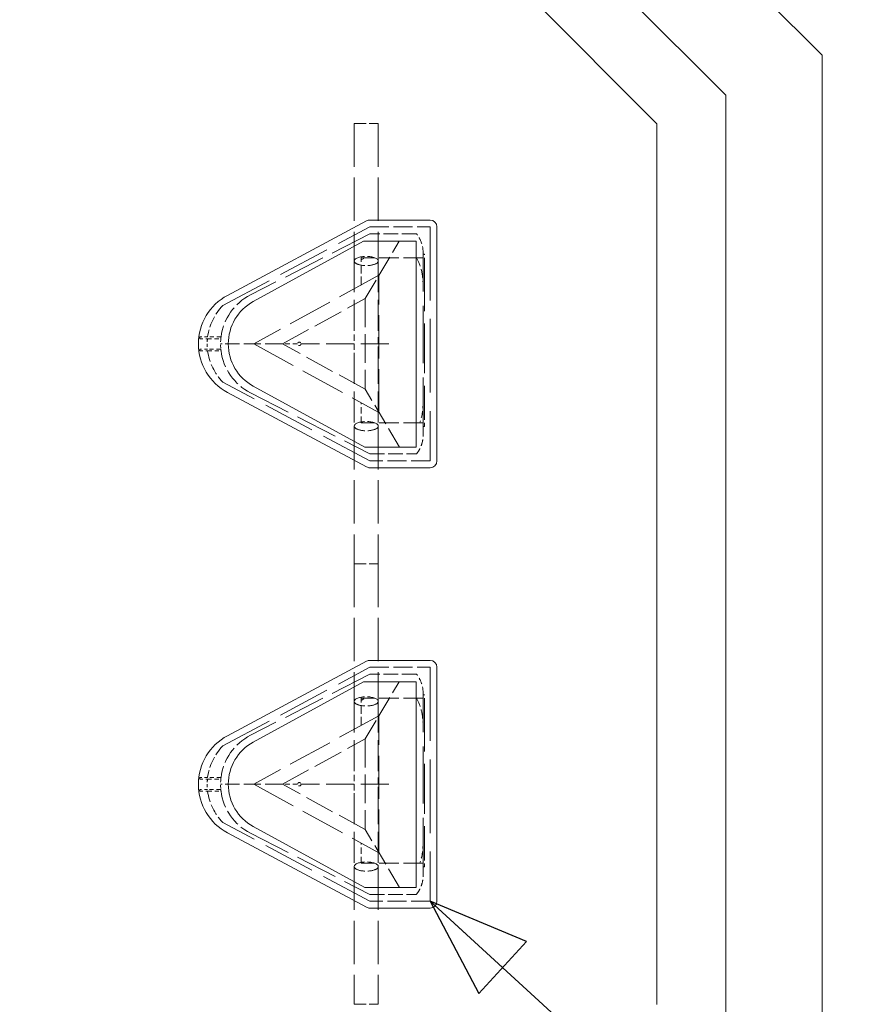
# Model space of a CAD drawing. Units: inches. Extents: x -345 to 484, y 107 to 617.
# Drawn here: x 399 to 427, y 311 to 344 of the extents above; entities that cross this region are included whole.
import ezdxf

# ---------------------------------------------------------------- set-up
doc = ezdxf.new("R2010")
doc.units = ezdxf.units.IN
doc.header["$LTSCALE"] = 60
doc.header["$MEASUREMENT"] = 0
doc.linetypes.add('DASHED', pattern=[0.2067, 0.1654, -0.0413])
for name, color, linetype, lineweight in [('Dimension (ANSI)', 7, 'Continuous', 25), ('Hidden (ANSI)', 7, 'DASHED', 18), ('Symbol (ANSI)', 7, 'Continuous', 25), ('Visible (ANSI)', 7, 'Continuous', 18)]:
    doc.layers.add(name, color=color, linetype=linetype, lineweight=lineweight)
doc.styles.add('Note Text (ANSI)', font='arial.ttf')
doc.dimstyles.new('Default (ANSI)', dxfattribs={"dimscale": 60, "dimtxt": 0.08, "dimasz": 0.098425, "dimexe": 0.125, "dimexo": 0.0625, "dimgap": 0.031496, "dimtad": 0, "dimtih": 1, "dimtoh": 1, "dimrnd": 1e-08, "dimzin": 3, "dimdsep": 46, "dimlunit": 4, "dimtxsty": 'Note Text (ANSI)', "dimcen": 0.09, "dimdle": 0.393701, "dimclrd": 8, "dimclre": 8, "dimclrt": 8, "dimadec": 0, "dimazin": 1, "dimtfac": 1.25, "dimtdec": 5, "dimtofl": 0, "dimtmove": 0, "dimatfit": 3, "dimldrblk": 'Filled-1', "dimfxl": 1, "dimfrac": 1, "dimtolj": 1, "dimtzin": 4, "dimlwd": -1, "dimlwe": -1, "dimarcsym": 0})
doc.dimstyles.new('Default (ANSI)$7', dxfattribs={"dimscale": 60, "dimtxt": 0.08, "dimasz": 0.055, "dimexe": 0.125, "dimexo": 0.0625, "dimgap": 0.031496, "dimtad": 0, "dimtih": 1, "dimtoh": 1, "dimrnd": 1e-08, "dimzin": 3, "dimdsep": 46, "dimlunit": 4, "dimtxsty": 'Note Text (ANSI)', "dimcen": 0.09, "dimdle": 0.393701, "dimclrd": 256, "dimclre": 8, "dimclrt": 8, "dimadec": 0, "dimazin": 1, "dimtfac": 1.25, "dimtdec": 5, "dimtofl": 0, "dimtmove": 0, "dimatfit": 3, "dimldrblk": 'Filled-1', "dimfxl": 1, "dimfrac": 1, "dimtolj": 1, "dimtzin": 4, "dimlwd": -1, "dimlwe": -1, "dimarcsym": 0})

# ---------------------------------------------------------------- blocks, each defined once
blk = doc.blocks.new('*D9')
at = {"layer": 'Defpoints', "color": 0, "transparency": 16777216}
for p in [(420.328, 385.182), (301.025, 340.141), (420.328, 340.141)]:
    blk.add_point(p, dxfattribs=at)
at = {"layer": 'Dimension (ANSI)', "color": 8, "transparency": 16777216}
for p, q in [((301.025, 343.891), (301.025, 392.682)), ((420.328, 343.891), (420.328, 392.682)), ((306.93, 385.182), (349.471, 385.182)), ((414.422, 385.182), (371.881, 385.182))]:
    blk.add_line(p, q, dxfattribs=at)
for points in [[(306.93, 386.166), (306.93, 384.198), (301.025, 385.182)], [(414.422, 386.166), (414.422, 384.198), (420.328, 385.182)]]:
    blk.add_solid(points, dxfattribs=at)
at = {"layer": 'Dimension (ANSI)', "color": 8, "transparency": 16777216, "insert": (360.676, 388.387), "char_height": 4.8, "attachment_point": 2, "style": 'Note Text (ANSI)'}
blk.add_mtext('\\A1; \\fArial|b0|i0;11\'-0"\\P\\fArial|b0|i0;I.D.', dxfattribs=at)
blk = doc.blocks.new('Filled-1')
at = {"color": 0}
for p, q in [((0, 0), (-1, 0.3579)), ((-1, 0.3579), (-1, -0.3579)), ((-1, 0), (0, 0)), ((-1, -0.3579), (0, 0))]:
    blk.add_line(p, q, dxfattribs=at)
at = {"color": 0, "flags": 128}
blk.add_lwpolyline([(-1, -0.3579), (0, 0), (-1, 0.3579), (-1, -0.3579)], dxfattribs=at)
at = {"color": 0}
blk.add_solid([(-1, -0.3579), (0, 0), (-1, 0.3579), (-1, -0.3579)], dxfattribs=at)

msp = doc.modelspace()

# ---------------------------------------------------------------- linework, layer by layer
at = {"layer": 'Hidden (ANSI)', "ltscale": 0.040175}
for p, q in [((410.1697, 340.151), (410.9774, 340.151)), ((410.1697, 325.3818), (410.9774, 325.3818)), ((410.1697, 325.3818), (410.9774, 325.3818)), ((410.1697, 310.6125), (410.9774, 310.6125))]:
    msp.add_line(p, q, dxfattribs=at)
at = {"layer": 'Hidden (ANSI)', "ltscale": 0.146415}
for p, q in [((410.1697, 340.151), (410.1697, 335.5356)), ((410.9774, 340.151), (410.9774, 335.5356)), ((410.1697, 329.9971), (410.1697, 325.3818)), ((410.9774, 329.9971), (410.9774, 325.3818)), ((410.1697, 325.3818), (410.1697, 320.7664)), ((410.9774, 325.3818), (410.9774, 320.7664)), ((410.1697, 315.2279), (410.1697, 310.6125)), ((410.9774, 315.2279), (410.9774, 310.6125))]:
    msp.add_line(p, q, dxfattribs=at)
at = {"layer": 'Hidden (ANSI)', "ltscale": 0.177469}
for p, q in [((405.7616, 334.0402), (410.6934, 336.6795)), ((410.6934, 328.8333), (405.7616, 331.4726)), ((405.7616, 319.271), (410.6934, 321.9102)), ((410.6934, 314.0641), (405.7616, 316.7034))]:
    msp.add_line(p, q, dxfattribs=at)
at = {"layer": 'Hidden (ANSI)', "ltscale": 0.063995}
for p, q in [((410.6934, 336.6795), (412.7125, 336.6795)), ((412.7125, 328.8333), (410.6934, 328.8333)), ((410.6934, 321.9102), (412.7125, 321.9102)), ((412.7125, 314.0641), (410.6934, 314.0641))]:
    msp.add_line(p, q, dxfattribs=at)
at = {"layer": 'Hidden (ANSI)', "ltscale": 0.248976}
for p, q in [((412.7125, 336.6795), (412.7125, 328.8333)), ((412.7125, 321.9102), (412.7125, 314.0641))]:
    msp.add_line(p, q, dxfattribs=at)
at = {"layer": 'Hidden (ANSI)', "ltscale": 0.142629}
for p, q in [((410.6934, 336.4487), (406.6914, 334.3997)), ((406.6914, 331.1131), (410.6934, 329.0641)), ((410.6934, 321.6795), (406.6914, 319.6305)), ((406.6914, 316.3439), (410.6934, 314.2949))]:
    msp.add_line(p, q, dxfattribs=at)
at = {"layer": 'Hidden (ANSI)', "ltscale": 0.072214}
for p, q in [((410.5395, 334.277), (411.6771, 336.1958)), ((410.5395, 319.5077), (411.6771, 321.4266))]:
    msp.add_line(p, q, dxfattribs=at)
at = {"layer": 'Hidden (ANSI)', "ltscale": 0.049529}
for p, q in [((412.2568, 336.4487), (410.6934, 336.4487)), ((410.6934, 329.0641), (412.2568, 329.0641)), ((412.2568, 321.6795), (410.6934, 321.6795)), ((410.6934, 314.2949), (412.2568, 314.2949))]:
    msp.add_line(p, q, dxfattribs=at)
at = {"layer": 'Hidden (ANSI)', "ltscale": 0.1048}
for p, q in [((410.1697, 335.5356), (410.1697, 333.0743)), ((410.9774, 335.5356), (410.9774, 333.0743)), ((410.1697, 332.4584), (410.1697, 329.9971)), ((410.9774, 332.4584), (410.9774, 329.9971)), ((410.1697, 320.7664), (410.1697, 318.3051)), ((410.9774, 320.7664), (410.9774, 318.3051)), ((410.1697, 317.6892), (410.1697, 315.2279)), ((410.9774, 317.6892), (410.9774, 315.2279))]:
    msp.add_line(p, q, dxfattribs=at)
at = {"layer": 'Hidden (ANSI)', "ltscale": 0.005054}
for p, q in [((410.4048, 335.5705), (410.5493, 335.6445)), ((410.4048, 320.8013), (410.5493, 320.8753))]:
    msp.add_line(p, q, dxfattribs=at)
at = {"layer": 'Hidden (ANSI)', "ltscale": 0.065685}
for p, q in [((412.4771, 335.6445), (410.4048, 335.6445)), ((412.4771, 320.8753), (410.4048, 320.8753))]:
    msp.add_line(p, q, dxfattribs=at)
at = {"layer": 'Hidden (ANSI)', "ltscale": 0.028952}
for p, q in [((410.4048, 334.7294), (410.4048, 335.6445)), ((410.4048, 319.9601), (410.4048, 320.8753))]:
    msp.add_line(p, q, dxfattribs=at)
at = {"layer": 'Hidden (ANSI)', "ltscale": 0.193674}
for p, q in [((412.4817, 329.7043), (412.4817, 335.8085)), ((412.4817, 314.9351), (412.4817, 321.0392))]:
    msp.add_line(p, q, dxfattribs=at)
at = {"layer": 'Hidden (ANSI)', "ltscale": 0.001528}
for p, q in [((412.4817, 335.7599), (412.533, 335.7599)), ((412.4817, 329.9907), (412.533, 329.9907)), ((412.4817, 320.9907), (412.533, 320.9907)), ((412.4817, 315.2215), (412.533, 315.2215))]:
    msp.add_line(p, q, dxfattribs=at)
at = {"layer": 'Hidden (ANSI)', "ltscale": 0.011407}
for p, q in [((412.533, 335.5291), (412.533, 335.7599)), ((412.533, 329.9907), (412.533, 330.2215)), ((412.533, 320.7599), (412.533, 320.9907)), ((412.533, 315.2215), (412.533, 315.4522))]:
    msp.add_line(p, q, dxfattribs=at)
at = {"layer": 'Hidden (ANSI)', "ltscale": 0.168392}
for p, q in [((412.533, 335.5291), (412.533, 330.2215)), ((412.533, 320.7599), (412.533, 315.4522))]:
    msp.add_line(p, q, dxfattribs=at)
at = {"layer": 'Hidden (ANSI)', "ltscale": 0.151986}
for p, q in [((411.0011, 335.0555), (406.7979, 332.7564)), ((406.7979, 332.7564), (411.0011, 330.4573)), ((411.0011, 320.2863), (406.7979, 317.9872)), ((406.7979, 317.9872), (411.0011, 315.6881))]:
    msp.add_line(p, q, dxfattribs=at)
at = {"layer": 'Hidden (ANSI)', "ltscale": 0.14587}
for p, q in [((411.0011, 330.4573), (411.0011, 335.0555)), ((411.0011, 315.6881), (411.0011, 320.2863))]:
    msp.add_line(p, q, dxfattribs=at)
at = {"layer": 'Hidden (ANSI)', "ltscale": 0.100486}
for p, q in [((407.7597, 332.7564), (410.5395, 334.277)), ((410.5395, 331.2358), (407.7597, 332.7564)), ((407.7597, 317.9872), (410.5395, 319.5077)), ((410.5395, 316.4666), (407.7597, 317.9872))]:
    msp.add_line(p, q, dxfattribs=at)
at = {"layer": 'Hidden (ANSI)', "ltscale": 0.096441}
for p, q in [((410.5395, 334.277), (410.5395, 331.2358)), ((410.5395, 319.5077), (410.5395, 316.4666))]:
    msp.add_line(p, q, dxfattribs=at)
at = {"layer": 'Hidden (ANSI)', "ltscale": 0.008348}
for p, q in [((405.2524, 332.9872), (404.9863, 332.9872)), ((404.9863, 332.5256), (405.2524, 332.5256)), ((405.2524, 318.2179), (404.9863, 318.2179)), ((404.9863, 317.7564), (405.2524, 317.7564))]:
    msp.add_line(p, q, dxfattribs=at)
at = {"layer": 'Hidden (ANSI)', "ltscale": 0.001731}
for p, q in [((404.9863, 332.9872), (404.9863, 332.9295)), ((404.9863, 332.5833), (404.9863, 332.5256)), ((404.9863, 318.2179), (404.9863, 318.1602)), ((404.9863, 317.8141), (404.9863, 317.7564))]:
    msp.add_line(p, q, dxfattribs=at)
at = {"layer": 'Hidden (ANSI)', "ltscale": 0.008141}
for p, q in [((404.9863, 332.9295), (405.2459, 332.9295)), ((405.2459, 332.5833), (404.9863, 332.5833)), ((404.9863, 318.1602), (405.2459, 318.1602)), ((405.2459, 317.8141), (404.9863, 317.8141))]:
    msp.add_line(p, q, dxfattribs=at)
at = {"layer": 'Hidden (ANSI)', "ltscale": 0.014147}
for p, q in [((405.2459, 332.9295), (405.6947, 332.9295)), ((405.6947, 332.5833), (405.2459, 332.5833)), ((405.2459, 318.1602), (405.6947, 318.1602)), ((405.6947, 317.8141), (405.2459, 317.8141))]:
    msp.add_line(p, q, dxfattribs=at)
at = {"layer": 'Hidden (ANSI)', "ltscale": 0.014142}
for p, q in [((405.701, 332.9872), (405.2524, 332.9872)), ((405.2524, 332.5256), (405.701, 332.5256)), ((405.701, 318.2179), (405.2524, 318.2179)), ((405.2524, 317.7564), (405.701, 317.7564))]:
    msp.add_line(p, q, dxfattribs=at)
at = {"layer": 'Hidden (ANSI)', "ltscale": 0.021306}
for p, q in [((410.1697, 333.0743), (410.1697, 332.4584)), ((410.9774, 332.4584), (410.9774, 333.0743)), ((410.1697, 318.3051), (410.1697, 317.6892)), ((410.9774, 317.6892), (410.9774, 318.3051))]:
    msp.add_line(p, q, dxfattribs=at)
at = {"layer": 'Hidden (ANSI)', "ltscale": 0.008778}
for p, q in [((405.9441, 332.7564), (405.6866, 332.7564)), ((405.9441, 317.9872), (405.6866, 317.9872))]:
    msp.add_line(p, q, dxfattribs=at)
at = {"layer": 'Hidden (ANSI)', "ltscale": 0.0581}
for p, q in [((407.7597, 332.7564), (405.9441, 332.7564)), ((407.7597, 317.9872), (405.9441, 317.9872))]:
    msp.add_line(p, q, dxfattribs=at)
at = {"layer": 'Hidden (ANSI)', "ltscale": 0.016443}
for p, q in [((408.2702, 332.7564), (407.7597, 332.7564)), ((408.2702, 317.9872), (407.7597, 317.9872))]:
    msp.add_line(p, q, dxfattribs=at)
at = {"layer": 'Hidden (ANSI)', "ltscale": 0.093718}
for p, q in [((411.3264, 332.7564), (408.3856, 332.7564)), ((411.3264, 317.9872), (408.3856, 317.9872))]:
    msp.add_line(p, q, dxfattribs=at)
at = {"layer": 'Hidden (ANSI)', "ltscale": 0.073095}
for p, q in [((411.6902, 329.2949), (410.5395, 331.2358)), ((411.6902, 314.5256), (410.5395, 316.4666))]:
    msp.add_line(p, q, dxfattribs=at)
at = {"layer": 'Hidden (ANSI)', "ltscale": 0.021403}
for p, q in [((410.4048, 330.1061), (410.4048, 330.7834)), ((410.4048, 315.3368), (410.4048, 316.0142))]:
    msp.add_line(p, q, dxfattribs=at)
at = {"layer": 'Hidden (ANSI)', "ltscale": 0.065832}
for p, q in [((412.4817, 330.1061), (410.4048, 330.1061)), ((412.4817, 315.3368), (410.4048, 315.3368))]:
    msp.add_line(p, q, dxfattribs=at)
at = {"layer": 'Hidden (ANSI)', "ltscale": 0.011407}
for centre in [(408.3279, 332.7564), (408.3279, 317.9872)]:
    msp.add_circle(centre, 0.0577, dxfattribs=at)
at = {"layer": 'Hidden (ANSI)', "ltscale": 0.056881}
for centre, start, end in [((407.5327, 332.7564), 117.11189, 172.81924), ((407.5327, 332.7564), 187.18076, 242.88811), ((407.5327, 317.9872), 117.11189, 172.81924), ((407.5327, 317.9872), 187.18076, 242.88811)]:
    msp.add_arc(centre, 1.8462, start, end, dxfattribs=at)
at = {"layer": 'Hidden (ANSI)', "ltscale": 0.037683}
for centre, start, end in [((407.0835, 332.7514), 135.72401, 172.66191), ((407.0835, 332.7614), 187.33809, 224.27599), ((407.0835, 317.9821), 135.72401, 172.66191), ((407.0835, 317.9922), 187.33809, 224.27599)]:
    msp.add_arc(centre, 1.8462, start, end, dxfattribs=at)
at = {"layer": 'Hidden (ANSI)', "ltscale": 0.005403}
for centre, start, end in [((407.0835, 332.7514), 174.46383, 179.84392), ((407.0835, 332.7614), 180.15608, 185.53617), ((407.0835, 317.9821), 174.46383, 179.84392), ((407.0835, 317.9922), 180.15608, 185.53617)]:
    msp.add_arc(centre, 1.8462, start, end, dxfattribs=at)
at = {"layer": 'Hidden (ANSI)', "ltscale": 0.010905}
for centre in [(407.5327, 332.7564), (407.5327, 317.9872)]:
    msp.add_arc(centre, 1.8462, 174.62062, 185.37938, dxfattribs=at)
at = {"layer": 'Hidden (ANSI)', "ltscale": 0.001743}
for centre, start, end in [((407.5327, 332.7564), 172.81924, 174.62062), ((407.5327, 332.7564), 185.37938, 187.18076), ((407.5327, 317.9872), 172.81924, 174.62062), ((407.5327, 317.9872), 185.37938, 187.18076)]:
    msp.add_arc(centre, 1.8462, start, end, dxfattribs=at)
at = {"layer": 'Hidden (ANSI)', "ltscale": 0.04161}
for centre, start_param, end_param in [((410.5736, 335.5356), 3.1415927, 6.2831853), ((410.5736, 335.5356), 0, 3.1415927), ((410.5736, 329.9971), 3.1415927, 6.2831853), ((410.5736, 329.9971), 0, 3.1415927), ((410.5736, 320.7664), 3.1415927, 6.2831853), ((410.5736, 320.7664), 0, 3.1415927), ((410.5736, 315.2279), 3.1415927, 6.2831853), ((410.5736, 315.2279), 0, 3.1415927)]:
    msp.add_ellipse(centre, major_axis=(-0.4038, 0), ratio=0.3824133, start_param=start_param, end_param=end_param, dxfattribs=at)
at = {"layer": 'Hidden (ANSI)', "ltscale": 0.021876}
for points, knots in [([(412.4817, 335.8085), (412.4817, 335.9448), (412.4556, 336.08), (412.3663, 336.2936), (412.3172, 336.3756), (412.2568, 336.4487)], [0, 0, 0, 0, 1.1257912, 1.1257912, 1.9138367, 1.9138367, 1.9138367, 1.9138367]), ([(412.2568, 329.0641), (412.297, 329.1128), (412.3324, 329.1656), (412.4018, 329.2951), (412.4317, 329.3733), (412.4718, 329.5361), (412.4817, 329.6201), (412.4817, 329.7043)], [3.3754281, 3.3754281, 3.3754281, 3.3754281, 3.8991914, 3.8991914, 4.5869318, 4.5869318, 5.2809896, 5.2809896, 5.2809896, 5.2809896]), ([(412.4817, 321.0392), (412.4817, 321.1756), (412.4556, 321.3107), (412.3663, 321.5244), (412.3172, 321.6063), (412.2568, 321.6795)], [0, 0, 0, 0, 1.1257912, 1.1257912, 1.9138367, 1.9138367, 1.9138367, 1.9138367]), ([(412.2568, 314.2949), (412.297, 314.3436), (412.3324, 314.3963), (412.4018, 314.5258), (412.4317, 314.6041), (412.4718, 314.7669), (412.4817, 314.8509), (412.4817, 314.9351)], [3.3754281, 3.3754281, 3.3754281, 3.3754281, 3.8991914, 3.8991914, 4.5869318, 4.5869318, 5.2809896, 5.2809896, 5.2809896, 5.2809896])]:
    msp.add_open_spline(points, degree=3, knots=knots, dxfattribs=at)
at = {"layer": 'Hidden (ANSI)', "ltscale": 0.031651}
for points in [[(412.2545, 335.6445), (412.3221, 335.5356), (412.3846, 335.3948), (412.467, 335.0405), (412.4817, 334.8613), (412.4817, 334.6835)], [(412.2545, 320.8753), (412.3221, 320.7663), (412.3846, 320.6255), (412.467, 320.2712), (412.4817, 320.0921), (412.4817, 319.9143)]]:
    msp.add_open_spline(points, degree=3, knots=[-3.0113669, -3.0113669, -3.0113669, -3.0113669, -1.4672655, -1.4672655, 0, 0, 0, 0], dxfattribs=at)
at = {"layer": 'Hidden (ANSI)', "ltscale": 0.00343}
for points in [[(412.4817, 335.5334), (412.4817, 335.5705), (412.4802, 335.6076), (412.4771, 335.6445)], [(412.4817, 320.7642), (412.4817, 320.8013), (412.4802, 320.8384), (412.4771, 320.8753)]]:
    msp.add_open_spline(points, degree=3, dxfattribs=at)
at = {"layer": 'Hidden (ANSI)', "ltscale": 0.023254}
for points in [[(412.4817, 330.8293), (412.4817, 330.6162), (412.4606, 330.354), (412.3694, 330.1061)], [(412.4817, 316.06), (412.4817, 315.847), (412.4606, 315.5848), (412.3694, 315.3368)]]:
    msp.add_open_spline(points, degree=3, dxfattribs=at)
at = {"layer": 'Visible (ANSI)'}
for p, q in [((401.7399, 366.5641), (425.8664, 342.4349)), ((422.6356, 341.0968), (400.4015, 363.3333)), ((399.4456, 361.0256), (420.3279, 340.141)), ((425.8664, 342.4349), (425.8664, 308.3083)), ((422.6356, 309.6466), (422.6356, 341.0968)), ((420.3279, 340.141), (420.3279, 310.6026)), ((410.5846, 336.8829), (405.9152, 334.3841)), ((412.7125, 336.9102), (410.6934, 336.9102)), ((412.9433, 328.8333), (412.9433, 336.6795)), ((406.7843, 334.1736), (410.4812, 336.1958)), ((410.4812, 336.1958), (412.251, 336.1958)), ((412.251, 336.1958), (412.251, 329.2949)), ((410.5217, 329.2949), (406.7843, 331.3392)), ((405.9152, 331.1287), (410.5846, 328.6299)), ((412.251, 329.2949), (410.5217, 329.2949)), ((410.6934, 328.6026), (412.7125, 328.6026)), ((410.5846, 322.1137), (405.9152, 319.6149)), ((412.7125, 322.141), (410.6934, 322.141)), ((412.9433, 314.0641), (412.9433, 321.9102)), ((406.7843, 319.4044), (410.4812, 321.4266)), ((410.4812, 321.4266), (412.251, 321.4266)), ((412.251, 321.4266), (412.251, 314.5256)), ((405.9152, 316.3594), (410.5846, 313.8606)), ((410.5217, 314.5256), (406.7843, 316.57)), ((412.251, 314.5256), (410.5217, 314.5256)), ((410.6934, 313.8333), (412.7125, 313.8333))]:
    msp.add_line(p, q, dxfattribs=at)
for centre, radius, start, end in [((410.6934, 336.6795), 0.2308, 90, 118.15362), ((412.7125, 336.6795), 0.2308, 0, 90), ((406.7863, 332.7564), 1.8462, 118.15362, 241.84638), ((407.5595, 332.7564), 1.6154, 118.67842, 241.32158), ((410.6934, 328.8333), 0.2308, 241.84638, 270), ((412.7125, 328.8333), 0.2308, 270, 0), ((410.6934, 321.9102), 0.2308, 90, 118.15362), ((412.7125, 321.9102), 0.2308, 0, 90), ((406.7863, 317.9872), 1.8462, 118.15362, 241.84638), ((407.5595, 317.9872), 1.6154, 118.67842, 241.32158), ((412.7125, 314.0641), 0.2308, 270, 0), ((410.6934, 314.0641), 0.2308, 241.84638, 270)]:
    msp.add_arc(centre, radius, start, end, dxfattribs=at)

# ---------------------------------------------------------------- dimensions: what is measured, and where the dimension line sits
at = {"layer": 'Dimension (ANSI)', "color": 8, "true_color": 0x808080}
dim = msp.add_linear_dim(base=(420.3279, 385.1818), p1=(301.0248, 340.141), p2=(420.3279, 340.141), text=' \\fArial|b0|i0;11\'-0"\\P\\fArial|b0|i0;I.D.', dimstyle='Default (ANSI)', override={"dimgap": 0.031496, "dimtih": 0, "dimtoh": 0, "dimdec": 0, "dimlfac": 1.083333, "dimtol": 0, "dimlim": 0, "dimtp": 0, "dimtm": 0, "dimtdec": 5, "dimatfit": 1, "dimtvp": -0.25}, dxfattribs=at)
dim.commit()
dim.dimension.update_dxf_attribs({"geometry": '*D9', "text_midpoint": (360.6764, 385.1818), "dimtype": 160})

# ---------------------------------------------------------------- leaders
at = {"layer": 'Symbol (ANSI)', "annotation_type": 0, "has_hookline": 1, "hookline_direction": 0}
for points, text_width in [([(389.597, 339.3108), (425.9087, 374.1078), (429.2087, 374.1078)], 33.1809), ([(365.1963, 319.5882), (411.9707, 273.6632), (415.2707, 273.6632)], 18.7809), ([(412.7125, 314.0641), (433.9167, 294.6805), (437.2167, 294.6805)], 27.7588)]:
    msp.add_leader(points, dimstyle='Default (ANSI)$7', override={"dimtad": 0}, dxfattribs=dict(at, text_width=text_width))

doc.saveas('drawing.dxf')
